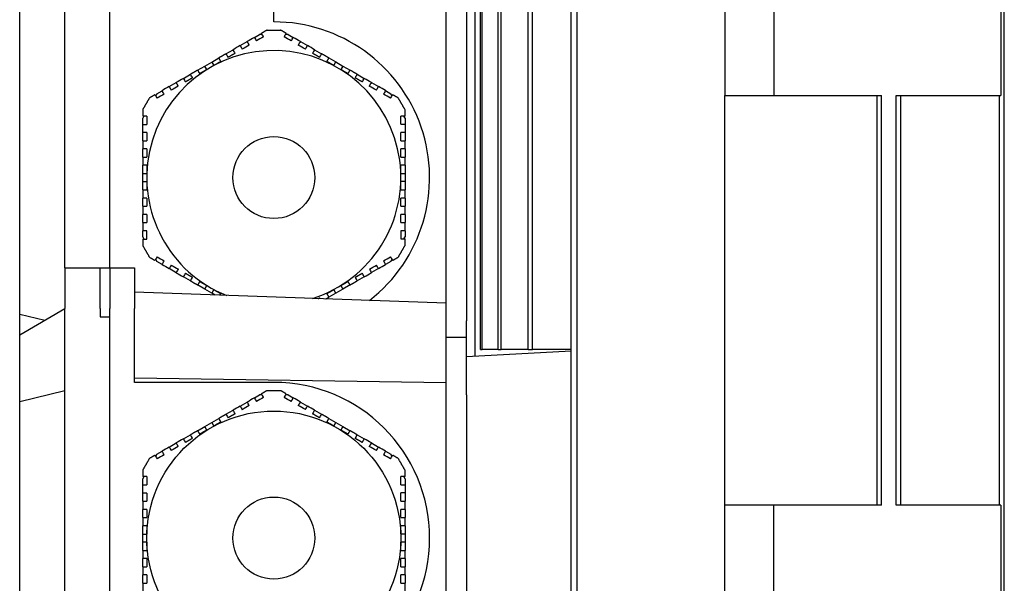
# Model space of a CAD drawing. Units: millimetres. Extents: x 699 to 9405, y 88 to 12258.
# Drawn here: x 2587 to 2707, y 3983 to 4052 of the extents above; entities that cross this region are included whole.
import ezdxf

# ---------------------------------------------------------------- set-up
doc = ezdxf.new("R2010")
doc.units = ezdxf.units.MM
doc.header["$LTSCALE"] = 45
doc.layers.add('Visible Edges(Hillmar_metric)', color=7, linetype='Continuous', lineweight=25)

msp = doc.modelspace()

# ---------------------------------------------------------------- linework, layer by layer
at = {"layer": 'Visible Edges(Hillmar_metric)'}
for p, q in [((2643.1902, 4011.739), (2643.1902, 4109.739)), ((2643.3716, 4011.739), (2643.3716, 4109.739)), ((2645.3397, 4011.739), (2645.3397, 4109.739)), ((2645.6963, 4011.739), (2645.6963, 4109.739)), ((2648.9828, 4011.739), (2648.9828, 4109.739)), ((2649.525, 4011.739), (2649.525, 4109.739)), ((2654.23, 3925.739), (2654.23, 4109.739)), ((2654.975, 3925.739), (2654.975, 4109.739)), ((2707.0738, 3925.739), (2707.0738, 4109.739)), ((2592.4738, 4021.739), (2592.4738, 4106.739)), ((2597.9738, 4021.739), (2597.9738, 4106.739)), ((2597.9738, 4021.739), (2597.9738, 4105.739)), ((2638.9738, 4017.412), (2638.9738, 4097.6893)), ((2586.9738, 4016.0543), (2586.9738, 4095.4237)), ((2641.4738, 4096.239), (2641.4738, 4015.239)), ((2642.4738, 4085.739), (2642.4738, 4010.9224)), ((2672.9738, 4066.739), (2672.9738, 4042.739)), ((2678.9738, 4066.739), (2678.9738, 4042.739)), ((2706.6668, 4066.739), (2706.6668, 4042.739)), ((2617.9738, 4051.739), (2617.9738, 4059.739)), ((2615.6005, 4049.844), (2616.2417, 4050.2142)), ((2616.5415, 4050.2142), (2616.2417, 4050.2142)), ((2617.1507, 4050.739), (2617.9738, 4050.739)), ((2617.9738, 4050.739), (2618.7969, 4050.739)), ((2619.7058, 4050.2142), (2619.3996, 4050.2142)), ((2619.7058, 4050.2142), (2620.3422, 4049.8468)), ((2613.8685, 4048.844), (2614.7345, 4049.344)), ((2621.2082, 4049.3468), (2622.0742, 4048.8468)), ((2612.1364, 4047.844), (2613.0024, 4048.344)), ((2622.9403, 4048.3468), (2623.8063, 4047.8468)), ((2608.6723, 4045.844), (2609.5383, 4046.344)), ((2609.5383, 4046.344), (2610.4044, 4046.844)), ((2609.7883, 4045.911), (2609.5383, 4046.344)), ((2610.4044, 4046.844), (2611.2704, 4047.344)), ((2610.4044, 4046.844), (2610.6544, 4046.411)), ((2624.6723, 4047.3468), (2625.5383, 4046.8468)), ((2625.2883, 4046.4138), (2625.5383, 4046.8468)), ((2625.5383, 4046.8468), (2626.4044, 4046.3468)), ((2626.4044, 4046.3468), (2626.1544, 4045.9138)), ((2626.4044, 4046.3468), (2627.2704, 4045.8468)), ((2606.9403, 4044.844), (2607.8063, 4045.344)), ((2628.1364, 4045.3468), (2629.0024, 4044.8468)), ((2605.2082, 4043.844), (2606.0742, 4044.344)), ((2629.8685, 4044.3468), (2630.7345, 4043.8468)), ((2603.7058, 4042.9766), (2603.5527, 4042.7114)), ((2603.7058, 4042.9766), (2604.3422, 4043.344)), ((2631.6005, 4043.3468), (2632.2417, 4042.9766)), ((2632.3916, 4042.717), (2632.2417, 4042.9766)), ((2672.9738, 3992.739), (2672.9738, 4042.739)), ((2672.9738, 4042.739), (2678.9738, 4042.739)), ((2678.9738, 4042.739), (2692.0738, 4042.739)), ((2691.5553, 3992.739), (2691.5553, 4042.739)), ((2692.0738, 3992.739), (2692.0738, 4042.739)), ((2693.8738, 3992.739), (2693.8738, 4042.739)), ((2693.8738, 4042.739), (2706.6668, 4042.739)), ((2694.452, 3992.739), (2694.452, 4042.739)), ((2706.4879, 3992.739), (2706.4879, 4042.739)), ((2602.1237, 4040.2362), (2601.9738, 4039.9766)), ((2633.9738, 4039.9766), (2633.8207, 4040.2418)), ((2601.9738, 4039.2362), (2601.9738, 4039.9766)), ((2601.9738, 4038.2362), (2601.9738, 4039.2362)), ((2633.9738, 4039.9766), (2633.9738, 4039.2418)), ((2633.9738, 4039.2418), (2633.9738, 4038.2418)), ((2601.9738, 4037.2362), (2601.9738, 4038.2362)), ((2633.9738, 4038.2418), (2633.9738, 4037.2418)), ((2601.9738, 4035.2362), (2601.9738, 4036.2362)), ((2633.9738, 4036.2418), (2633.9738, 4035.2418)), ((2601.9738, 4033.2362), (2601.9738, 4034.2362)), ((2633.9738, 4034.2418), (2633.9738, 4033.2418)), ((2601.9738, 4033.2362), (2602.4738, 4033.2362)), ((2601.9738, 4032.2362), (2601.9738, 4033.2362)), ((2633.4738, 4033.2418), (2633.9738, 4033.2418)), ((2633.9738, 4033.2418), (2633.9738, 4032.2418)), ((2602.4738, 4032.2362), (2601.9738, 4032.2362)), ((2601.9738, 4031.2362), (2601.9738, 4032.2362)), ((2633.9738, 4032.2418), (2633.4738, 4032.2418)), ((2633.9738, 4032.2418), (2633.9738, 4031.2418)), ((2601.9738, 4029.2362), (2601.9738, 4030.2362)), ((2633.9738, 4030.2418), (2633.9738, 4029.2418)), ((2601.9738, 4027.2362), (2601.9738, 4028.2362)), ((2633.9738, 4028.2418), (2633.9738, 4027.2418)), ((2601.9738, 4025.5014), (2601.9738, 4026.2362)), ((2602.4738, 4025.2362), (2602.4738, 4026.2362)), ((2633.4738, 4026.2418), (2633.4738, 4025.2418)), ((2633.9738, 4026.2418), (2633.9738, 4025.5014)), ((2601.9738, 4025.5014), (2602.1269, 4025.2362)), ((2633.8239, 4025.2418), (2633.9738, 4025.5014)), ((2603.556, 4022.761), (2603.7058, 4022.5014)), ((2604.3471, 4022.1312), (2603.7058, 4022.5014)), ((2632.2417, 4022.5014), (2631.6054, 4022.134)), ((2632.2417, 4022.5014), (2632.3949, 4022.7666)), ((2592.4738, 4021.739), (2596.7738, 4021.739)), ((2592.4738, 4021.739), (2592.4738, 4016.739)), ((2596.7738, 4016.739), (2596.7738, 4021.739)), ((2596.7738, 4021.739), (2597.9738, 4021.739)), ((2597.9738, 4021.739), (2597.9738, 4016.739)), ((2597.9738, 4021.739), (2600.9738, 4021.739)), ((2600.9738, 4021.739), (2600.9738, 4016.739)), ((2606.0791, 4021.1312), (2605.2131, 4021.6312)), ((2630.7394, 4021.634), (2629.8733, 4021.134)), ((2607.8112, 4020.1312), (2606.9451, 4020.6312)), ((2629.0073, 4020.634), (2628.1413, 4020.134)), ((2638.9738, 4017.412), (2600.9738, 4018.739)), ((2609.5432, 4019.1312), (2608.6772, 4019.6312)), ((2609.5432, 4019.1312), (2609.7932, 4019.5642)), ((2610.4092, 4018.6312), (2609.5432, 4019.1312)), ((2610.6592, 4019.0642), (2610.4092, 4018.6312)), ((2610.8179, 4018.3952), (2610.4092, 4018.6312)), ((2625.5432, 4018.634), (2624.6772, 4018.134)), ((2625.5432, 4018.634), (2625.2932, 4019.067)), ((2626.4092, 4019.134), (2625.5432, 4018.634)), ((2626.1592, 4019.567), (2626.4092, 4019.134)), ((2627.2753, 4019.634), (2626.4092, 4019.134)), ((2638.9738, 4007.6893), (2638.9738, 4017.412)), ((2586.9738, 4013.5636), (2592.4738, 4016.739)), ((2592.4738, 3914.739), (2592.4738, 4016.739)), ((2596.7738, 4016.739), (2596.7738, 4015.739)), ((2597.9738, 3914.739), (2597.9738, 4016.739)), ((2600.9738, 4007.739), (2600.9738, 4016.739)), ((2586.9738, 4016.0543), (2590.0243, 4015.3248)), ((2586.9738, 4013.5636), (2586.9738, 4016.0543)), ((2596.7738, 4015.739), (2597.9738, 4015.739)), ((2597.9738, 3915.739), (2597.9738, 4015.739)), ((2641.4738, 4013.239), (2641.4738, 4015.239)), ((2586.9738, 4005.4237), (2586.9738, 4013.5636)), ((2641.4738, 4013.239), (2638.9738, 4013.239)), ((2641.4738, 4006.239), (2641.4738, 4013.239)), ((2654.23, 4011.5385), (2641.4738, 4010.87)), ((2643.1902, 4011.739), (2643.3716, 4011.739)), ((2645.3397, 4011.739), (2643.3716, 4011.739)), ((2645.3397, 4011.739), (2645.6963, 4011.739)), ((2648.9828, 4011.739), (2645.6963, 4011.739)), ((2648.9828, 4011.739), (2649.525, 4011.739)), ((2654.23, 4011.739), (2649.525, 4011.739)), ((2638.9738, 4007.6893), (2600.9738, 4008.239)), ((2617.9738, 4007.739), (2600.9738, 4007.739)), ((2586.9738, 4005.4237), (2592.4738, 4006.739)), ((2617.1507, 4006.739), (2617.9738, 4006.739)), ((2617.9738, 4006.739), (2618.7969, 4006.739)), ((2638.9738, 3923.7887), (2638.9738, 4007.6893)), ((2586.9738, 3926.0543), (2586.9738, 4005.4237)), ((2613.8685, 4004.844), (2614.7345, 4005.344)), ((2615.6005, 4005.844), (2616.2417, 4006.2142)), ((2616.5415, 4006.2142), (2616.2417, 4006.2142)), ((2619.7058, 4006.2142), (2619.3996, 4006.2142)), ((2619.7058, 4006.2142), (2620.3422, 4005.8468)), ((2621.2082, 4005.3468), (2622.0742, 4004.8468)), ((2641.4738, 4006.239), (2641.4738, 3925.239)), ((2612.1364, 4003.844), (2613.0024, 4004.344)), ((2622.9403, 4004.3468), (2623.8063, 4003.8468)), ((2610.4044, 4002.844), (2611.2704, 4003.344)), ((2624.6723, 4003.3468), (2625.5383, 4002.8468)), ((2608.6723, 4001.844), (2609.5383, 4002.344)), ((2609.5383, 4002.344), (2610.4044, 4002.844)), ((2609.7883, 4001.911), (2609.5383, 4002.344)), ((2610.4044, 4002.844), (2610.6544, 4002.411)), ((2625.2883, 4002.4138), (2625.5383, 4002.8468)), ((2625.5383, 4002.8468), (2626.4044, 4002.3468)), ((2626.4044, 4002.3468), (2626.1544, 4001.9138)), ((2626.4044, 4002.3468), (2627.2704, 4001.8468)), ((2606.9403, 4000.844), (2607.8063, 4001.344)), ((2628.1364, 4001.3468), (2629.0024, 4000.8468)), ((2603.7058, 3998.9766), (2604.3422, 3999.344)), ((2605.2082, 3999.844), (2606.0742, 4000.344)), ((2629.8685, 4000.3468), (2630.7345, 3999.8468)), ((2631.6005, 3999.3468), (2632.2417, 3998.9766)), ((2603.7058, 3998.9766), (2603.5527, 3998.7114)), ((2632.3916, 3998.717), (2632.2417, 3998.9766)), ((2602.1237, 3996.2362), (2601.9738, 3995.9766)), ((2601.9738, 3995.2362), (2601.9738, 3995.9766)), ((2633.9738, 3995.9766), (2633.8207, 3996.2418)), ((2633.9738, 3995.9766), (2633.9738, 3995.2418)), ((2601.9738, 3994.2362), (2601.9738, 3995.2362)), ((2633.9738, 3995.2418), (2633.9738, 3994.2418)), ((2601.9738, 3993.2362), (2601.9738, 3994.2362)), ((2633.9738, 3994.2418), (2633.9738, 3993.2418)), ((2601.9738, 3991.2362), (2601.9738, 3992.2362)), ((2633.9738, 3992.2418), (2633.9738, 3991.2418)), ((2672.9738, 3968.739), (2672.9738, 3992.739)), ((2678.9738, 3992.739), (2672.9738, 3992.739)), ((2692.0738, 3992.739), (2678.9738, 3992.739)), ((2678.9738, 3968.739), (2678.9738, 3992.739)), ((2706.6668, 3992.739), (2693.8738, 3992.739)), ((2706.6668, 3992.739), (2706.6668, 3968.739)), ((2601.9738, 3989.2362), (2601.9738, 3990.2362)), ((2633.9738, 3990.2418), (2633.9738, 3989.2418)), ((2601.9738, 3989.2362), (2602.4738, 3989.2362)), ((2601.9738, 3988.2362), (2601.9738, 3989.2362)), ((2633.4738, 3989.2418), (2633.9738, 3989.2418)), ((2633.9738, 3989.2418), (2633.9738, 3988.2418)), ((2602.4738, 3988.2362), (2601.9738, 3988.2362)), ((2601.9738, 3987.2362), (2601.9738, 3988.2362)), ((2633.9738, 3988.2418), (2633.4738, 3988.2418)), ((2633.9738, 3988.2418), (2633.9738, 3987.2418)), ((2601.9738, 3985.2362), (2601.9738, 3986.2362)), ((2633.9738, 3986.2418), (2633.9738, 3985.2418)), ((2601.9738, 3983.2362), (2601.9738, 3984.2362)), ((2633.9738, 3984.2418), (2633.9738, 3983.2418))]:
    msp.add_line(p, q, dxfattribs=at)
for centre, radius in [((2617.9738, 4032.739), 5), ((2617.9738, 3988.739), 15.5), ((2617.9738, 3988.739), 5)]:
    msp.add_circle(centre, radius, dxfattribs=at)
for centre, radius, start, end in [((2617.9738, 4032.739), 19, 307.859435, 90), ((2617.9738, 4032.739), 15.5, 287.787871, 248.212129), ((2617.9738, 3988.739), 19, 270, 90)]:
    msp.add_arc(centre, radius, start, end, dxfattribs=at)
for points in [[(2615.6005, 4049.844), (2615.312, 4049.6774), (2615.0233, 4049.5107), (2614.7345, 4049.344)], [(2615.6005, 4049.844), (2615.6838, 4049.6997), (2615.7672, 4049.5554), (2615.8505, 4049.411)], [(2616.7165, 4049.911), (2616.4279, 4049.7444), (2616.1393, 4049.5777), (2615.8505, 4049.411)], [(2616.7165, 4049.911), (2616.6332, 4050.0554), (2616.5498, 4050.1997), (2616.4665, 4050.344)], [(2619.4762, 4050.3468), (2619.3929, 4050.2025), (2619.3095, 4050.0582), (2619.2262, 4049.9138)], [(2620.0922, 4049.4138), (2619.803, 4049.5808), (2619.5143, 4049.7474), (2619.2262, 4049.9138)], [(2620.0922, 4049.4138), (2620.1755, 4049.5582), (2620.2589, 4049.7025), (2620.3422, 4049.8468)], [(2621.2082, 4049.3468), (2620.919, 4049.5138), (2620.6303, 4049.6805), (2620.3422, 4049.8468)], [(2613.8685, 4048.844), (2613.5799, 4048.6774), (2613.2913, 4048.5107), (2613.0024, 4048.344)], [(2613.8685, 4048.844), (2613.9518, 4048.6997), (2614.0351, 4048.5554), (2614.1185, 4048.411)], [(2614.9845, 4048.911), (2614.6959, 4048.7444), (2614.4072, 4048.5777), (2614.1185, 4048.411)], [(2614.9845, 4048.911), (2614.9011, 4049.0554), (2614.8178, 4049.1997), (2614.7345, 4049.344)], [(2621.2082, 4049.3468), (2621.1249, 4049.2025), (2621.0416, 4049.0582), (2620.9582, 4048.9138)], [(2621.8242, 4048.4138), (2621.5357, 4048.5804), (2621.247, 4048.7471), (2620.9582, 4048.9138)], [(2621.8242, 4048.4138), (2621.9076, 4048.5582), (2621.9909, 4048.7025), (2622.0742, 4048.8468)], [(2622.9403, 4048.3468), (2622.6517, 4048.5134), (2622.363, 4048.6801), (2622.0742, 4048.8468)], [(2612.1364, 4047.844), (2612.2197, 4047.6997), (2612.3031, 4047.5553), (2612.3864, 4047.411)], [(2613.2524, 4047.911), (2613.1691, 4048.0553), (2613.0858, 4048.1997), (2613.0024, 4048.344)], [(2622.9403, 4048.3468), (2622.8569, 4048.2025), (2622.7736, 4048.0582), (2622.6903, 4047.9138)], [(2623.5563, 4047.4138), (2623.6396, 4047.5581), (2623.723, 4047.7025), (2623.8063, 4047.8468)], [(2608.0563, 4044.911), (2607.9729, 4045.0553), (2607.8896, 4045.1997), (2607.8063, 4045.344)], [(2628.1364, 4045.3468), (2628.0531, 4045.2025), (2627.9698, 4045.0581), (2627.8864, 4044.9138)], [(2605.2082, 4043.844), (2604.919, 4043.677), (2604.6303, 4043.5104), (2604.3422, 4043.344)], [(2605.2082, 4043.844), (2605.2915, 4043.6997), (2605.3749, 4043.5554), (2605.4582, 4043.411)], [(2606.3242, 4043.911), (2606.0357, 4043.7444), (2605.747, 4043.5777), (2605.4582, 4043.411)], [(2606.9403, 4044.844), (2606.6517, 4044.6774), (2606.363, 4044.5107), (2606.0742, 4044.344)], [(2606.3242, 4043.911), (2606.2409, 4044.0554), (2606.1576, 4044.1997), (2606.0742, 4044.344)], [(2606.9403, 4044.844), (2607.0236, 4044.6997), (2607.1069, 4044.5553), (2607.1903, 4044.411)], [(2628.7524, 4044.4138), (2628.8358, 4044.5582), (2628.9191, 4044.7025), (2629.0024, 4044.8468)], [(2629.8685, 4044.3468), (2629.5799, 4044.5134), (2629.2913, 4044.6801), (2629.0024, 4044.8468)], [(2629.8685, 4044.3468), (2629.7851, 4044.2025), (2629.7018, 4044.0582), (2629.6185, 4043.9138)], [(2630.4845, 4043.4138), (2630.1959, 4043.5804), (2629.9072, 4043.7471), (2629.6185, 4043.9138)], [(2630.4845, 4043.4138), (2630.5678, 4043.5582), (2630.6512, 4043.7025), (2630.7345, 4043.8468)], [(2631.6005, 4043.3468), (2631.312, 4043.5134), (2631.0233, 4043.6801), (2630.7345, 4043.8468)], [(2603.4762, 4042.844), (2603.5595, 4042.6997), (2603.6428, 4042.5554), (2603.7262, 4042.411)], [(2604.5922, 4042.911), (2604.303, 4042.744), (2604.0143, 4042.5774), (2603.7262, 4042.411)], [(2604.5922, 4042.911), (2604.5088, 4043.0554), (2604.4255, 4043.1997), (2604.3422, 4043.344)], [(2631.6005, 4043.3468), (2631.5172, 4043.2025), (2631.4339, 4043.0582), (2631.3505, 4042.9138)], [(2632.2165, 4042.4138), (2631.9279, 4042.5804), (2631.6393, 4042.7471), (2631.3505, 4042.9138)], [(2632.2165, 4042.4138), (2632.2999, 4042.5582), (2632.3832, 4042.7025), (2632.4665, 4042.8468)], [(2602.4738, 4040.2362), (2602.3071, 4040.2362), (2602.1404, 4040.2362), (2601.9738, 4040.2362)], [(2602.4738, 4040.2362), (2602.4738, 4039.9038), (2602.4738, 4039.5705), (2602.4738, 4039.2362)], [(2633.4738, 4039.2418), (2633.4738, 4039.5761), (2633.4738, 4039.9094), (2633.4738, 4040.2418)], [(2633.9738, 4040.2418), (2633.8072, 4040.2418), (2633.6405, 4040.2418), (2633.4738, 4040.2418)], [(2601.9738, 4039.2362), (2602.1404, 4039.2362), (2602.3071, 4039.2362), (2602.4738, 4039.2362)], [(2633.4738, 4039.2418), (2633.6405, 4039.2418), (2633.8072, 4039.2418), (2633.9738, 4039.2418)], [(2602.4738, 4038.2362), (2602.3071, 4038.2362), (2602.1404, 4038.2362), (2601.9738, 4038.2362)], [(2602.4738, 4038.2362), (2602.4738, 4037.9028), (2602.4738, 4037.5695), (2602.4738, 4037.2362)], [(2633.4738, 4037.2418), (2633.4738, 4037.5751), (2633.4738, 4037.9084), (2633.4738, 4038.2418)], [(2633.9738, 4038.2418), (2633.8072, 4038.2418), (2633.6405, 4038.2418), (2633.4738, 4038.2418)], [(2601.9738, 4037.2362), (2602.1404, 4037.2362), (2602.3071, 4037.2362), (2602.4738, 4037.2362)], [(2601.9738, 4037.2362), (2601.9738, 4036.9028), (2601.9738, 4036.5695), (2601.9738, 4036.2362)], [(2633.4738, 4037.2418), (2633.6405, 4037.2418), (2633.8072, 4037.2418), (2633.9738, 4037.2418)], [(2633.9738, 4036.2418), (2633.9738, 4036.5751), (2633.9738, 4036.9085), (2633.9738, 4037.2418)], [(2602.4738, 4036.2362), (2602.3071, 4036.2362), (2602.1404, 4036.2362), (2601.9738, 4036.2362)], [(2633.9738, 4036.2418), (2633.8071, 4036.2418), (2633.6405, 4036.2418), (2633.4738, 4036.2418)], [(2601.9738, 4029.2362), (2602.1404, 4029.2362), (2602.3071, 4029.2362), (2602.4738, 4029.2362)], [(2601.9738, 4029.2362), (2601.9738, 4028.9028), (2601.9738, 4028.5695), (2601.9738, 4028.2362)], [(2602.4738, 4028.2362), (2602.3071, 4028.2362), (2602.1404, 4028.2362), (2601.9738, 4028.2362)], [(2602.4738, 4028.2362), (2602.4738, 4027.9028), (2602.4738, 4027.5695), (2602.4738, 4027.2362)], [(2633.4738, 4029.2418), (2633.6405, 4029.2418), (2633.8071, 4029.2418), (2633.9738, 4029.2418)], [(2633.4738, 4027.2418), (2633.4738, 4027.5751), (2633.4738, 4027.9084), (2633.4738, 4028.2418)], [(2633.9738, 4028.2418), (2633.8072, 4028.2418), (2633.6405, 4028.2418), (2633.4738, 4028.2418)], [(2633.9738, 4028.2418), (2633.9738, 4028.5751), (2633.9738, 4028.9085), (2633.9738, 4029.2418)], [(2601.9738, 4027.2362), (2602.1404, 4027.2362), (2602.3071, 4027.2362), (2602.4738, 4027.2362)], [(2601.9738, 4027.2362), (2601.9738, 4026.9028), (2601.9738, 4026.5695), (2601.9738, 4026.2362)], [(2633.4738, 4027.2418), (2633.6405, 4027.2418), (2633.8072, 4027.2418), (2633.9738, 4027.2418)], [(2633.9738, 4026.2418), (2633.9738, 4026.5751), (2633.9738, 4026.9085), (2633.9738, 4027.2418)], [(2602.4738, 4026.2362), (2602.3071, 4026.2362), (2602.1404, 4026.2362), (2601.9738, 4026.2362)], [(2633.9738, 4026.2418), (2633.8072, 4026.2418), (2633.6405, 4026.2418), (2633.4738, 4026.2418)], [(2601.9738, 4025.2362), (2602.1404, 4025.2362), (2602.3071, 4025.2362), (2602.4738, 4025.2362)], [(2633.4738, 4025.2418), (2633.6405, 4025.2418), (2633.8072, 4025.2418), (2633.9738, 4025.2418)], [(2603.731, 4023.0642), (2603.6477, 4022.9198), (2603.5643, 4022.7755), (2603.481, 4022.6312)], [(2603.731, 4023.0642), (2604.0196, 4022.8976), (2604.3083, 4022.7309), (2604.5971, 4022.5642)], [(2604.3471, 4022.1312), (2604.4304, 4022.2755), (2604.5137, 4022.4198), (2604.5971, 4022.5642)], [(2631.3554, 4022.567), (2631.6446, 4022.734), (2631.9333, 4022.9006), (2632.2214, 4023.067)], [(2631.3554, 4022.567), (2631.4388, 4022.4226), (2631.5221, 4022.2783), (2631.6054, 4022.134)], [(2632.4714, 4022.634), (2632.3881, 4022.7783), (2632.3048, 4022.9226), (2632.2214, 4023.067)], [(2604.3471, 4022.1312), (2604.6356, 4021.9646), (2604.9243, 4021.7979), (2605.2131, 4021.6312)], [(2605.4631, 4022.0642), (2605.3797, 4021.9198), (2605.2964, 4021.7755), (2605.2131, 4021.6312)], [(2605.4631, 4022.0642), (2605.7517, 4021.8976), (2606.0403, 4021.7309), (2606.3291, 4021.5642)], [(2606.0791, 4021.1312), (2606.1624, 4021.2755), (2606.2458, 4021.4198), (2606.3291, 4021.5642)], [(2606.0791, 4021.1312), (2606.3676, 4020.9646), (2606.6563, 4020.7979), (2606.9451, 4020.6312)], [(2607.1951, 4021.0642), (2607.1118, 4020.9198), (2607.0285, 4020.7755), (2606.9451, 4020.6312)], [(2629.0073, 4020.634), (2628.924, 4020.7783), (2628.8407, 4020.9227), (2628.7573, 4021.067)], [(2629.0073, 4020.634), (2629.2958, 4020.8006), (2629.5845, 4020.9673), (2629.8733, 4021.134)], [(2629.6233, 4021.567), (2629.9119, 4021.7336), (2630.2006, 4021.9003), (2630.4894, 4022.067)], [(2629.6233, 4021.567), (2629.7067, 4021.4226), (2629.79, 4021.2783), (2629.8733, 4021.134)], [(2630.7394, 4021.634), (2630.6561, 4021.7783), (2630.5727, 4021.9226), (2630.4894, 4022.067)], [(2630.7394, 4021.634), (2631.0286, 4021.801), (2631.3173, 4021.9677), (2631.6054, 4022.134)], [(2607.8112, 4020.1312), (2607.8945, 4020.2755), (2607.9778, 4020.4199), (2608.0612, 4020.5642)], [(2627.8913, 4020.567), (2627.9746, 4020.4227), (2628.058, 4020.2783), (2628.1413, 4020.134)], [(2623.63, 4017.9478), (2623.607, 4017.9876), (2623.5841, 4018.0273), (2623.5612, 4018.067)], [(2615.6005, 4005.844), (2615.312, 4005.6774), (2615.0233, 4005.5107), (2614.7345, 4005.344)], [(2614.9845, 4004.911), (2614.9011, 4005.0554), (2614.8178, 4005.1997), (2614.7345, 4005.344)], [(2615.6005, 4005.844), (2615.6838, 4005.6997), (2615.7672, 4005.5554), (2615.8505, 4005.411)], [(2616.7165, 4005.911), (2616.4279, 4005.7444), (2616.1393, 4005.5777), (2615.8505, 4005.411)], [(2616.7165, 4005.911), (2616.6332, 4006.0554), (2616.5498, 4006.1997), (2616.4665, 4006.344)], [(2619.4762, 4006.3468), (2619.3929, 4006.2025), (2619.3095, 4006.0582), (2619.2262, 4005.9138)], [(2620.0922, 4005.4138), (2619.803, 4005.5808), (2619.5143, 4005.7474), (2619.2262, 4005.9138)], [(2620.0922, 4005.4138), (2620.1755, 4005.5582), (2620.2589, 4005.7025), (2620.3422, 4005.8468)], [(2621.2082, 4005.3468), (2620.919, 4005.5138), (2620.6303, 4005.6805), (2620.3422, 4005.8468)], [(2621.2082, 4005.3468), (2621.1249, 4005.2025), (2621.0416, 4005.0582), (2620.9582, 4004.9138)], [(2613.8685, 4004.844), (2613.5799, 4004.6774), (2613.2913, 4004.5107), (2613.0024, 4004.344)], [(2613.2524, 4003.911), (2613.1691, 4004.0553), (2613.0858, 4004.1997), (2613.0024, 4004.344)], [(2613.8685, 4004.844), (2613.9518, 4004.6997), (2614.0351, 4004.5554), (2614.1185, 4004.411)], [(2614.9845, 4004.911), (2614.6959, 4004.7444), (2614.4072, 4004.5777), (2614.1185, 4004.411)], [(2621.8242, 4004.4138), (2621.5357, 4004.5804), (2621.247, 4004.7471), (2620.9582, 4004.9138)], [(2621.8242, 4004.4138), (2621.9076, 4004.5582), (2621.9909, 4004.7025), (2622.0742, 4004.8468)], [(2622.9403, 4004.3468), (2622.6517, 4004.5134), (2622.363, 4004.6801), (2622.0742, 4004.8468)], [(2622.9403, 4004.3468), (2622.8569, 4004.2025), (2622.7736, 4004.0582), (2622.6903, 4003.9138)], [(2612.1364, 4003.844), (2612.2197, 4003.6997), (2612.3031, 4003.5553), (2612.3864, 4003.411)], [(2623.5563, 4003.4138), (2623.6396, 4003.5581), (2623.723, 4003.7025), (2623.8063, 4003.8468)], [(2606.9403, 4000.844), (2606.6517, 4000.6774), (2606.363, 4000.5107), (2606.0742, 4000.344)], [(2606.9403, 4000.844), (2607.0236, 4000.6997), (2607.1069, 4000.5553), (2607.1903, 4000.411)], [(2608.0563, 4000.911), (2607.9729, 4001.0553), (2607.8896, 4001.1997), (2607.8063, 4001.344)], [(2628.1364, 4001.3468), (2628.0531, 4001.2025), (2627.9698, 4001.0581), (2627.8864, 4000.9138)], [(2628.7524, 4000.4138), (2628.8358, 4000.5582), (2628.9191, 4000.7025), (2629.0024, 4000.8468)], [(2629.8685, 4000.3468), (2629.5799, 4000.5134), (2629.2913, 4000.6801), (2629.0024, 4000.8468)], [(2605.2082, 3999.844), (2604.919, 3999.677), (2604.6303, 3999.5104), (2604.3422, 3999.344)], [(2604.5922, 3998.911), (2604.5088, 3999.0554), (2604.4255, 3999.1997), (2604.3422, 3999.344)], [(2605.2082, 3999.844), (2605.2915, 3999.6997), (2605.3749, 3999.5554), (2605.4582, 3999.411)], [(2606.3242, 3999.911), (2606.0357, 3999.7444), (2605.747, 3999.5777), (2605.4582, 3999.411)], [(2606.3242, 3999.911), (2606.2409, 4000.0554), (2606.1576, 4000.1997), (2606.0742, 4000.344)], [(2629.8685, 4000.3468), (2629.7851, 4000.2025), (2629.7018, 4000.0582), (2629.6185, 3999.9138)], [(2630.4845, 3999.4138), (2630.1959, 3999.5804), (2629.9072, 3999.7471), (2629.6185, 3999.9138)], [(2630.4845, 3999.4138), (2630.5678, 3999.5582), (2630.6512, 3999.7025), (2630.7345, 3999.8468)], [(2631.6005, 3999.3468), (2631.312, 3999.5134), (2631.0233, 3999.6801), (2630.7345, 3999.8468)], [(2631.6005, 3999.3468), (2631.5172, 3999.2025), (2631.4339, 3999.0582), (2631.3505, 3998.9138)], [(2603.4762, 3998.844), (2603.5595, 3998.6997), (2603.6428, 3998.5554), (2603.7262, 3998.411)], [(2604.5922, 3998.911), (2604.303, 3998.744), (2604.0143, 3998.5774), (2603.7262, 3998.411)], [(2632.2165, 3998.4138), (2631.9279, 3998.5804), (2631.6393, 3998.7471), (2631.3505, 3998.9138)], [(2632.2165, 3998.4138), (2632.2999, 3998.5582), (2632.3832, 3998.7025), (2632.4665, 3998.8468)], [(2602.4738, 3996.2362), (2602.3071, 3996.2362), (2602.1404, 3996.2362), (2601.9738, 3996.2362)], [(2602.4738, 3996.2362), (2602.4738, 3995.9038), (2602.4738, 3995.5705), (2602.4738, 3995.2362)], [(2633.4738, 3995.2418), (2633.4738, 3995.5761), (2633.4738, 3995.9094), (2633.4738, 3996.2418)], [(2633.9738, 3996.2418), (2633.8072, 3996.2418), (2633.6405, 3996.2418), (2633.4738, 3996.2418)], [(2601.9738, 3995.2362), (2602.1404, 3995.2362), (2602.3071, 3995.2362), (2602.4738, 3995.2362)], [(2633.4738, 3995.2418), (2633.6405, 3995.2418), (2633.8072, 3995.2418), (2633.9738, 3995.2418)], [(2602.4738, 3994.2362), (2602.3071, 3994.2362), (2602.1404, 3994.2362), (2601.9738, 3994.2362)], [(2602.4738, 3994.2362), (2602.4738, 3993.9028), (2602.4738, 3993.5695), (2602.4738, 3993.2362)], [(2633.4738, 3993.2418), (2633.4738, 3993.5751), (2633.4738, 3993.9084), (2633.4738, 3994.2418)], [(2633.9738, 3994.2418), (2633.8072, 3994.2418), (2633.6405, 3994.2418), (2633.4738, 3994.2418)], [(2601.9738, 3993.2362), (2602.1404, 3993.2362), (2602.3071, 3993.2362), (2602.4738, 3993.2362)], [(2601.9738, 3993.2362), (2601.9738, 3992.9028), (2601.9738, 3992.5695), (2601.9738, 3992.2362)], [(2602.4738, 3992.2362), (2602.3071, 3992.2362), (2602.1404, 3992.2362), (2601.9738, 3992.2362)], [(2633.4738, 3993.2418), (2633.6405, 3993.2418), (2633.8072, 3993.2418), (2633.9738, 3993.2418)], [(2633.9738, 3992.2418), (2633.8071, 3992.2418), (2633.6405, 3992.2418), (2633.4738, 3992.2418)], [(2633.9738, 3992.2418), (2633.9738, 3992.5751), (2633.9738, 3992.9085), (2633.9738, 3993.2418)], [(2601.9738, 3985.2362), (2602.1404, 3985.2362), (2602.3071, 3985.2362), (2602.4738, 3985.2362)], [(2601.9738, 3985.2362), (2601.9738, 3984.9028), (2601.9738, 3984.5695), (2601.9738, 3984.2362)], [(2633.4738, 3985.2418), (2633.6405, 3985.2418), (2633.8071, 3985.2418), (2633.9738, 3985.2418)], [(2633.9738, 3984.2418), (2633.9738, 3984.5751), (2633.9738, 3984.9085), (2633.9738, 3985.2418)], [(2602.4738, 3984.2362), (2602.3071, 3984.2362), (2602.1404, 3984.2362), (2601.9738, 3984.2362)], [(2602.4738, 3984.2362), (2602.4738, 3983.9028), (2602.4738, 3983.5695), (2602.4738, 3983.2362)], [(2633.4738, 3983.2418), (2633.4738, 3983.5751), (2633.4738, 3983.9084), (2633.4738, 3984.2418)], [(2633.9738, 3984.2418), (2633.8072, 3984.2418), (2633.6405, 3984.2418), (2633.4738, 3984.2418)], [(2601.9738, 3983.2362), (2602.1404, 3983.2362), (2602.3071, 3983.2362), (2602.4738, 3983.2362)], [(2601.9738, 3983.2362), (2601.9738, 3982.9028), (2601.9738, 3982.5695), (2601.9738, 3982.2362)], [(2633.4738, 3983.2418), (2633.6405, 3983.2418), (2633.8072, 3983.2418), (2633.9738, 3983.2418)], [(2633.9738, 3982.2418), (2633.9738, 3982.5751), (2633.9738, 3982.9085), (2633.9738, 3983.2418)]]:
    msp.add_open_spline(points, degree=3, dxfattribs=at)
for points, weights in [([(2617.1507, 4050.739), (2616.8053, 4050.5396), (2616.4665, 4050.344)], [2.05033634366, 2.06145273231, 2.07161378279]), ([(2619.4762, 4050.3468), (2619.1398, 4050.541), (2618.7969, 4050.739)], [2.07146687658, 2.06137240046, 2.05033634366]), ([(2612.1364, 4047.844), (2611.7017, 4047.593), (2611.2704, 4047.344)], [2.16657291396, 2.17179430333, 2.1749368694]), ([(2613.2524, 4047.911), (2612.8168, 4047.6595), (2612.3864, 4047.411)], [2.20614265511, 2.21395098094, 2.21956047292]), ([(2623.5563, 4047.4138), (2623.1259, 4047.6623), (2622.6903, 4047.9138)], [2.21949674631, 2.21387535026, 2.20605556775]), ([(2624.6723, 4047.3468), (2624.241, 4047.5959), (2623.8063, 4047.8468)], [2.17490125706, 2.17174713884, 2.16651446719]), ([(2611.5204, 4046.911), (2611.0865, 4046.6605), (2610.6544, 4046.411)], [2.22868454549, 2.2321450923, 2.2332966516]), ([(2611.5204, 4046.911), (2611.3974, 4047.1241), (2611.2704, 4047.344)], [1.05000534563, 1.05439228272, 1.05853317125]), ([(2624.6723, 4047.3468), (2624.5453, 4047.1269), (2624.4223, 4046.9138)], [1.05854493232, 1.0544043645, 1.05001776003]), ([(2625.2883, 4046.4138), (2624.8562, 4046.6633), (2624.4223, 4046.9138)], [2.23328358777, 2.23211904569, 2.22864567743]), ([(2608.6723, 4045.844), (2608.241, 4045.595), (2607.8063, 4045.344)], [2.17490125706, 2.17174713884, 2.16651446719]), ([(2608.6723, 4045.844), (2608.7993, 4045.6241), (2608.9223, 4045.411)], [1.0585449323, 1.05440436448, 1.05001776001]), ([(2609.7883, 4045.911), (2609.3562, 4045.6615), (2608.9223, 4045.411)], [2.23328358777, 2.23211904569, 2.22864567743]), ([(2627.0204, 4045.4138), (2626.5865, 4045.6643), (2626.1544, 4045.9138)], [2.22868454549, 2.2321450923, 2.2332966516]), ([(2627.0204, 4045.4138), (2627.1434, 4045.6269), (2627.2704, 4045.8468)], [1.05000534563, 1.05439228272, 1.05853317125]), ([(2628.1364, 4045.3468), (2627.7017, 4045.5978), (2627.2704, 4045.8468)], [2.16657291396, 2.17179430333, 2.1749368694]), ([(2608.0563, 4044.911), (2607.6259, 4044.6625), (2607.1903, 4044.411)], [2.21949674631, 2.21387535026, 2.20605556775]), ([(2628.7524, 4044.4138), (2628.3168, 4044.6653), (2627.8864, 4044.9138)], [2.20614265511, 2.21395098094, 2.21956047292]), ([(2603.4762, 4042.844), (2603.1398, 4042.6498), (2602.7969, 4042.4518)], [2.07146687658, 2.06137240046, 2.05033634366]), ([(2633.1507, 4042.4518), (2632.8053, 4042.6512), (2632.4665, 4042.8468)], [2.05033634366, 2.06145273231, 2.07161378279]), ([(2602.7969, 4042.4518), (2602.3853, 4041.739), (2601.9738, 4041.0262)], [1.99201479559, 1.99409631552, 1.99201479559]), ([(2633.9738, 4041.0262), (2633.5622, 4041.739), (2633.1507, 4042.4518)], [1.99201479559, 1.99409631552, 1.99201479559]), ([(2601.9738, 4041.0262), (2601.9738, 4040.6273), (2601.9738, 4040.2362)], [2.05033634366, 2.06145273231, 2.07161378279]), ([(2633.9738, 4040.2418), (2633.9738, 4040.6302), (2633.9738, 4041.0262)], [2.07146687658, 2.06137240046, 2.05033634366]), ([(2602.4738, 4036.2362), (2602.4738, 4035.7332), (2602.4738, 4035.2362)], [2.20614265511, 2.21395098094, 2.21956047292]), ([(2633.4738, 4035.2418), (2633.4738, 4035.7388), (2633.4738, 4036.2418)], [2.21949674631, 2.21387535026, 2.20605556775]), ([(2601.9738, 4035.2362), (2601.9738, 4034.7343), (2601.9738, 4034.2362)], [2.16657291396, 2.17179430333, 2.1749368694]), ([(2602.4738, 4034.2362), (2602.2277, 4034.2362), (2601.9738, 4034.2362)], [1.05000534558, 1.05439228266, 1.05853317119]), ([(2602.4738, 4034.2362), (2602.4738, 4033.7352), (2602.4738, 4033.2362)], [2.22868454549, 2.2321450923, 2.2332966516]), ([(2633.4738, 4033.2418), (2633.4738, 4033.7408), (2633.4738, 4034.2418)], [2.23328358777, 2.23211904569, 2.22864567743]), ([(2633.9738, 4034.2418), (2633.7199, 4034.2418), (2633.4738, 4034.2418)], [1.05854493233, 1.05440436451, 1.05001776003]), ([(2633.9738, 4034.2418), (2633.9738, 4034.7399), (2633.9738, 4035.2418)], [2.17490125706, 2.17174713884, 2.16651446719]), ([(2602.4738, 4032.2362), (2602.4738, 4031.7372), (2602.4738, 4031.2362)], [2.23328358777, 2.23211904569, 2.22864567743]), ([(2633.4738, 4031.2418), (2633.4738, 4031.7428), (2633.4738, 4032.2418)], [2.22868454549, 2.2321450923, 2.2332966516]), ([(2601.9738, 4031.2362), (2602.2277, 4031.2362), (2602.4738, 4031.2362)], [1.05854493229, 1.05440436447, 1.05001776]), ([(2601.9738, 4031.2362), (2601.9738, 4030.7381), (2601.9738, 4030.2362)], [2.17490125706, 2.17174713884, 2.16651446719]), ([(2633.4738, 4031.2418), (2633.7199, 4031.2418), (2633.9738, 4031.2418)], [1.05000534559, 1.05439228267, 1.0585331712]), ([(2633.9738, 4030.2418), (2633.9738, 4030.7437), (2633.9738, 4031.2418)], [2.16657291396, 2.17179430333, 2.1749368694]), ([(2602.4738, 4030.2362), (2602.4738, 4029.7392), (2602.4738, 4029.2362)], [2.21949674631, 2.21387535026, 2.20605556775]), ([(2633.4738, 4029.2418), (2633.4738, 4029.7448), (2633.4738, 4030.2418)], [2.20614265511, 2.21395098094, 2.21956047292]), ([(2601.9738, 4025.2362), (2601.9738, 4024.8478), (2601.9738, 4024.4518)], [2.07146687658, 2.06137240046, 2.05033634366]), ([(2633.9738, 4024.4518), (2633.9738, 4024.8507), (2633.9738, 4025.2418)], [2.05033634366, 2.06145273231, 2.07161378279]), ([(2601.9738, 4024.4518), (2602.3853, 4023.739), (2602.7969, 4023.0262)], [1.99201479559, 1.99409631552, 1.99201479559]), ([(2633.1507, 4023.0262), (2633.5622, 4023.739), (2633.9738, 4024.4518)], [1.99201479559, 1.99409631552, 1.99201479559]), ([(2602.7969, 4023.0262), (2603.1423, 4022.8268), (2603.481, 4022.6312)], [2.05033634366, 2.06145273231, 2.07161378279]), ([(2632.4714, 4022.634), (2632.8078, 4022.8282), (2633.1507, 4023.0262)], [2.07146687658, 2.06137240046, 2.05033634366]), ([(2607.1951, 4021.0642), (2607.6307, 4020.8127), (2608.0612, 4020.5642)], [2.20614265511, 2.21395098094, 2.21956047292]), ([(2627.8913, 4020.567), (2628.3217, 4020.8155), (2628.7573, 4021.067)], [2.21949674631, 2.21387535026, 2.20605556775]), ([(2607.8112, 4020.1312), (2608.2458, 4019.8802), (2608.6772, 4019.6312)], [2.16657291396, 2.17179430333, 2.1749368694]), ([(2608.9272, 4020.0642), (2608.8042, 4019.8511), (2608.6772, 4019.6312)], [1.05000534563, 1.05439228271, 1.05853317124]), ([(2608.9272, 4020.0642), (2609.3611, 4019.8137), (2609.7932, 4019.5642)], [2.22868454549, 2.2321450923, 2.2332966516]), ([(2626.1592, 4019.567), (2626.5913, 4019.8165), (2627.0253, 4020.067)], [2.23328358777, 2.23211904569, 2.22864567743]), ([(2627.2753, 4019.634), (2627.1483, 4019.8539), (2627.0253, 4020.067)], [1.05854493233, 1.05440436451, 1.05001776003]), ([(2627.2753, 4019.634), (2627.7066, 4019.883), (2628.1413, 4020.134)], [2.17490125706, 2.17174713884, 2.16651446719]), ([(2610.6592, 4019.0642), (2611.0913, 4018.8147), (2611.5253, 4018.5642)], [2.23328358777, 2.23211904569, 2.22864567743]), ([(2611.4157, 4018.3744), (2611.4708, 4018.4699), (2611.5253, 4018.5642)], [1.05384138901, 1.05195353086, 1.05001776]), ([(2624.4272, 4018.567), (2624.8611, 4018.8175), (2625.2932, 4019.067)], [2.22868454549, 2.2321450923, 2.2332966516]), ([(2624.4272, 4018.567), (2624.5502, 4018.3539), (2624.6772, 4018.134)], [1.05000534562, 1.0543922827, 1.05853317123]), ([(2623.3704, 4017.9569), (2623.4659, 4018.012), (2623.5612, 4018.067)], [2.21696452801, 2.21831656264, 2.21956047292]), ([(2624.3134, 4017.924), (2624.4955, 4018.0291), (2624.6772, 4018.134)], [2.17191867465, 2.1736124017, 2.1749368694]), ([(2617.1507, 4006.739), (2616.8053, 4006.5396), (2616.4665, 4006.344)], [2.05033634366, 2.06145273231, 2.07161378279]), ([(2619.4762, 4006.3468), (2619.1398, 4006.541), (2618.7969, 4006.739)], [2.07146687658, 2.06137240046, 2.05033634366]), ([(2612.1364, 4003.844), (2611.7017, 4003.593), (2611.2704, 4003.344)], [2.16657291396, 2.17179430333, 2.1749368694]), ([(2611.5204, 4002.911), (2611.3974, 4003.1241), (2611.2704, 4003.344)], [1.05000534563, 1.05439228272, 1.05853317125]), ([(2613.2524, 4003.911), (2612.8168, 4003.6595), (2612.3864, 4003.411)], [2.20614265511, 2.21395098094, 2.21956047292]), ([(2623.5563, 4003.4138), (2623.1259, 4003.6623), (2622.6903, 4003.9138)], [2.21949674631, 2.21387535026, 2.20605556775]), ([(2624.6723, 4003.3468), (2624.241, 4003.5959), (2623.8063, 4003.8468)], [2.17490125706, 2.17174713884, 2.16651446719]), ([(2624.6723, 4003.3468), (2624.5453, 4003.1269), (2624.4223, 4002.9138)], [1.05854493232, 1.0544043645, 1.05001776003]), ([(2608.6723, 4001.844), (2608.241, 4001.595), (2607.8063, 4001.344)], [2.17490125706, 2.17174713884, 2.16651446719]), ([(2608.6723, 4001.844), (2608.7993, 4001.6241), (2608.9223, 4001.411)], [1.0585449323, 1.05440436448, 1.05001776001]), ([(2609.7883, 4001.911), (2609.3562, 4001.6615), (2608.9223, 4001.411)], [2.23328358777, 2.23211904569, 2.22864567743]), ([(2611.5204, 4002.911), (2611.0865, 4002.6605), (2610.6544, 4002.411)], [2.22868454549, 2.2321450923, 2.2332966516]), ([(2625.2883, 4002.4138), (2624.8562, 4002.6633), (2624.4223, 4002.9138)], [2.23328358777, 2.23211904569, 2.22864567743]), ([(2627.0204, 4001.4138), (2626.5865, 4001.6643), (2626.1544, 4001.9138)], [2.22868454549, 2.2321450923, 2.2332966516]), ([(2627.0204, 4001.4138), (2627.1434, 4001.6269), (2627.2704, 4001.8468)], [1.05000534563, 1.05439228272, 1.05853317125]), ([(2628.1364, 4001.3468), (2627.7017, 4001.5978), (2627.2704, 4001.8468)], [2.16657291396, 2.17179430333, 2.1749368694]), ([(2608.0563, 4000.911), (2607.6259, 4000.6625), (2607.1903, 4000.411)], [2.21949674631, 2.21387535026, 2.20605556775]), ([(2628.7524, 4000.4138), (2628.3168, 4000.6653), (2627.8864, 4000.9138)], [2.20614265511, 2.21395098094, 2.21956047292]), ([(2602.7969, 3998.4518), (2602.3853, 3997.739), (2601.9738, 3997.0262)], [1.99201479559, 1.99409631552, 1.99201479559]), ([(2603.4762, 3998.844), (2603.1398, 3998.6498), (2602.7969, 3998.4518)], [2.07146687658, 2.06137240046, 2.05033634366]), ([(2633.1507, 3998.4518), (2632.8053, 3998.6512), (2632.4665, 3998.8468)], [2.05033634366, 2.06145273231, 2.07161378279]), ([(2633.9738, 3997.0262), (2633.5622, 3997.739), (2633.1507, 3998.4518)], [1.99201479559, 1.99409631552, 1.99201479559]), ([(2601.9738, 3997.0262), (2601.9738, 3996.6273), (2601.9738, 3996.2362)], [2.05033634366, 2.06145273231, 2.07161378279]), ([(2633.9738, 3996.2418), (2633.9738, 3996.6302), (2633.9738, 3997.0262)], [2.07146687658, 2.06137240046, 2.05033634366]), ([(2602.4738, 3992.2362), (2602.4738, 3991.7332), (2602.4738, 3991.2362)], [2.20614265511, 2.21395098094, 2.21956047292]), ([(2633.4738, 3991.2418), (2633.4738, 3991.7388), (2633.4738, 3992.2418)], [2.21949674631, 2.21387535026, 2.20605556775]), ([(2601.9738, 3991.2362), (2601.9738, 3990.7343), (2601.9738, 3990.2362)], [2.16657291396, 2.17179430333, 2.1749368694]), ([(2633.9738, 3990.2418), (2633.9738, 3990.7399), (2633.9738, 3991.2418)], [2.17490125706, 2.17174713884, 2.16651446719]), ([(2602.4738, 3990.2362), (2602.2277, 3990.2362), (2601.9738, 3990.2362)], [1.05000534558, 1.05439228266, 1.05853317119]), ([(2602.4738, 3990.2362), (2602.4738, 3989.7352), (2602.4738, 3989.2362)], [2.22868454549, 2.2321450923, 2.2332966516]), ([(2633.4738, 3989.2418), (2633.4738, 3989.7408), (2633.4738, 3990.2418)], [2.23328358777, 2.23211904569, 2.22864567743]), ([(2633.9738, 3990.2418), (2633.7199, 3990.2418), (2633.4738, 3990.2418)], [1.05854493233, 1.05440436451, 1.05001776003]), ([(2602.4738, 3988.2362), (2602.4738, 3987.7372), (2602.4738, 3987.2362)], [2.23328358777, 2.23211904569, 2.22864567743]), ([(2633.4738, 3987.2418), (2633.4738, 3987.7428), (2633.4738, 3988.2418)], [2.22868454549, 2.2321450923, 2.2332966516]), ([(2601.9738, 3987.2362), (2602.2277, 3987.2362), (2602.4738, 3987.2362)], [1.05854493229, 1.05440436447, 1.05001776]), ([(2601.9738, 3987.2362), (2601.9738, 3986.7381), (2601.9738, 3986.2362)], [2.17490125706, 2.17174713884, 2.16651446719]), ([(2602.4738, 3986.2362), (2602.4738, 3985.7392), (2602.4738, 3985.2362)], [2.21949674631, 2.21387535026, 2.20605556775]), ([(2633.4738, 3987.2418), (2633.7199, 3987.2418), (2633.9738, 3987.2418)], [1.05000534559, 1.05439228267, 1.0585331712]), ([(2633.4738, 3985.2418), (2633.4738, 3985.7448), (2633.4738, 3986.2418)], [2.20614265511, 2.21395098094, 2.21956047292]), ([(2633.9738, 3986.2418), (2633.9738, 3986.7437), (2633.9738, 3987.2418)], [2.16657291396, 2.17179430333, 2.1749368694])]:
    msp.add_rational_spline(points, weights, degree=2, dxfattribs=at)
for points, knots in [([(2601.9738, 4035.2362), (2602.0508, 4035.2362), (2602.1278, 4035.2362), (2602.2049, 4035.2362), (2602.2945, 4035.2362), (2602.3841, 4035.2362), (2602.4738, 4035.2362)], [0.003647665775, 0.003647665775, 0.003647665775, 0.003647665775, 0.003900019819, 0.003900019819, 0.003900019819, 0.00419371641, 0.00419371641, 0.00419371641, 0.00419371641]), ([(2633.4738, 4035.2418), (2633.5634, 4035.2418), (2633.653, 4035.2418), (2633.7426, 4035.2418), (2633.8197, 4035.2418), (2633.8967, 4035.2418), (2633.9738, 4035.2418)], [0.003606486377, 0.003606486377, 0.003606486377, 0.003606486377, 0.003900021836, 0.003900021836, 0.003900021836, 0.00415253185, 0.00415253185, 0.00415253185, 0.00415253185]), ([(2602.4738, 4030.2362), (2602.3842, 4030.2362), (2602.2946, 4030.2362), (2602.205, 4030.2362), (2602.1279, 4030.2362), (2602.0509, 4030.2362), (2601.9738, 4030.2362)], [0.003606486377, 0.003606486377, 0.003606486377, 0.003606486377, 0.003900021836, 0.003900021836, 0.003900021836, 0.00415253185, 0.00415253185, 0.00415253185, 0.00415253185]), ([(2633.9738, 4030.2418), (2633.8968, 4030.2418), (2633.8197, 4030.2418), (2633.7427, 4030.2418), (2633.6531, 4030.2418), (2633.5634, 4030.2418), (2633.4738, 4030.2418)], [0.003647665775, 0.003647665775, 0.003647665775, 0.003647665775, 0.003900019819, 0.003900019819, 0.003900019819, 0.00419371641, 0.00419371641, 0.00419371641, 0.00419371641]), ([(2601.9738, 3991.2362), (2602.0508, 3991.2362), (2602.1278, 3991.2362), (2602.2049, 3991.2362), (2602.2945, 3991.2362), (2602.3841, 3991.2362), (2602.4738, 3991.2362)], [0.003647665775, 0.003647665775, 0.003647665775, 0.003647665775, 0.003900019819, 0.003900019819, 0.003900019819, 0.00419371641, 0.00419371641, 0.00419371641, 0.00419371641]), ([(2633.4738, 3991.2418), (2633.5634, 3991.2418), (2633.653, 3991.2418), (2633.7426, 3991.2418), (2633.8197, 3991.2418), (2633.8967, 3991.2418), (2633.9738, 3991.2418)], [0.003606486377, 0.003606486377, 0.003606486377, 0.003606486377, 0.003900021836, 0.003900021836, 0.003900021836, 0.00415253185, 0.00415253185, 0.00415253185, 0.00415253185]), ([(2602.4738, 3986.2362), (2602.3842, 3986.2362), (2602.2946, 3986.2362), (2602.205, 3986.2362), (2602.1279, 3986.2362), (2602.0509, 3986.2362), (2601.9738, 3986.2362)], [0.003606486377, 0.003606486377, 0.003606486377, 0.003606486377, 0.003900021836, 0.003900021836, 0.003900021836, 0.00415253185, 0.00415253185, 0.00415253185, 0.00415253185]), ([(2633.9738, 3986.2418), (2633.8968, 3986.2418), (2633.8197, 3986.2418), (2633.7427, 3986.2418), (2633.6531, 3986.2418), (2633.5634, 3986.2418), (2633.4738, 3986.2418)], [0.003647665775, 0.003647665775, 0.003647665775, 0.003647665775, 0.003900019819, 0.003900019819, 0.003900019819, 0.00419371641, 0.00419371641, 0.00419371641, 0.00419371641])]:
    msp.add_open_spline(points, degree=3, knots=knots, dxfattribs=at)

doc.saveas('drawing.dxf')
